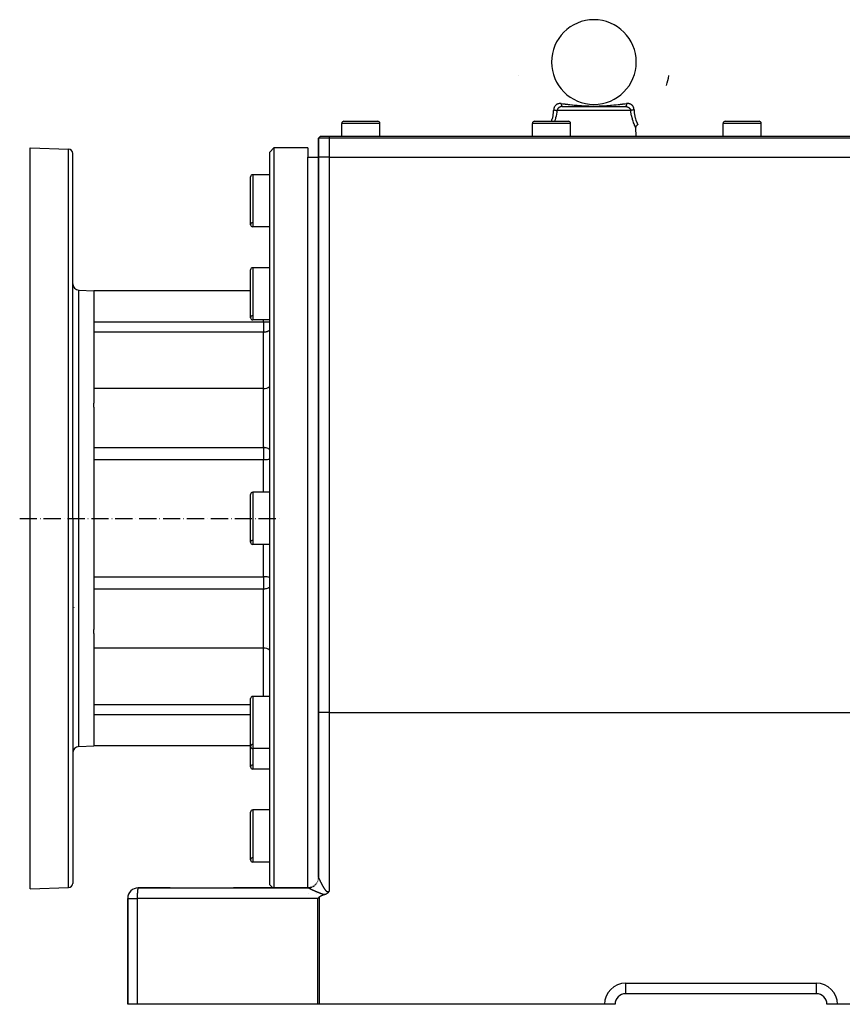
# Model space of a CAD drawing. Units: millimetres. Extents: x 45 to 2272, y -1476 to 383.
# Drawn here: x 1181 to 1569, y -787 to -322 of the extents above; entities that cross this region are included whole.
import ezdxf

# ---------------------------------------------------------------- set-up
doc = ezdxf.new("R2010")
doc.units = ezdxf.units.MM
doc.linetypes.add('DASHDOT', pattern=[11.176, 8.128, -1.524, 0, -1.524])
doc.linetypes.add('DASHED', pattern=[9.652, 8.128, -1.524])
doc.layers.add('nevidi', color=4, linetype='DASHED')
doc.layers.add('osa', color=7, linetype='DASHDOT')

msp = doc.modelspace()

# ---------------------------------------------------------------- linework, layer by layer
at = {"color": 2}
for p, q in [((1432, -342), (1431.99, -342)), ((1472, -342), (1472.01, -342)), ((1437.05, -363), (1452, -363)), ((1452.7, -363), (1452, -363)), ((1452, -363), (1466.95, -363)), ((1333, -377), (1333, -371)), ((1334, -370), (1342, -370)), ((1342, -370), (1350, -370)), ((1351, -377), (1351, -371)), ((1423, -377), (1423, -371)), ((1424, -370), (1432, -370)), ((1432, -370), (1440, -370)), ((1441, -377), (1441, -371)), ((1513, -377), (1513, -371)), ((1514, -370), (1522, -370)), ((1522, -370), (1530, -370)), ((1531, -377), (1531, -371)), ((1472, -377), (1471.87, -373.15)), ((1322, -378), (1323, -377)), ((1323, -377), (1322, -378)), ((1322, -387), (1322, -378)), ((1322, -378), (1322, -387)), ((1327, -378), (1322, -378)), ((1323, -377), (1327, -377)), ((1327, -377), (1597, -377)), ((1597, -378), (1327, -378)), ((1186, -382.5), (1204.07, -383.13)), ((1186, -557.5), (1186, -382.5)), ((1206, -557.5), (1206, -385.13)), ((1206, -557.5), (1206, -385.13)), ((1301, -382.5), (1299, -384.5)), ((1301, -382.5), (1299, -384.5)), ((1299, -730.5), (1299, -384.5)), ((1317, -382.5), (1301, -382.5)), ((1317, -382.5), (1301, -382.5)), ((1301, -382.5), (1301, -732)), ((1317, -382.5), (1317, -387)), ((1317, -387), (1322, -387)), ((1322, -387), (1322, -649.25)), ((1322, -649.25), (1322, -387)), ((1327, -387), (1322, -387)), ((1327, -387), (1597, -387)), ((1299, -395.19), (1291, -395.19)), ((1299, -395.19), (1291, -395.19)), ((1290, -418.81), (1290, -396.19)), ((1299, -419.81), (1291, -419.81)), ((1299, -419.81), (1291, -419.81)), ((1290, -462.75), (1290, -440.12)), ((1299, -439.12), (1291, -439.12)), ((1299, -439.12), (1291, -439.12)), ((1208.9, -449.75), (1216, -450)), ((1290, -450), (1216, -450)), ((1216, -450), (1216, -503.11)), ((1299, -463.75), (1291, -463.75)), ((1299, -463.75), (1291, -463.75)), ((1296, -496.25), (1216, -496.25)), ((1216, -504.98), (1216, -503.11)), ((1216, -504.98), (1216, -557.5)), ((1290, -568.81), (1290, -546.19)), ((1299, -545.19), (1291, -545.19)), ((1299, -545.19), (1291, -545.19)), ((1186, -732.5), (1186, -557.5)), ((1206, -557.5), (1206, -729.87)), ((1206, -557.5), (1206, -729.87)), ((1216, -557.5), (1216, -610.06)), ((1299, -569.81), (1291, -569.81)), ((1299, -569.81), (1291, -569.81)), ((1216, -611.87), (1216, -610.06)), ((1216, -611.87), (1216, -665)), ((1296, -618.75), (1216, -618.75)), ((1296, -618.75), (1216, -618.75)), ((1299, -641.61), (1291, -641.61)), ((1299, -641.61), (1291, -641.61)), ((1258, -645.53), (1258, -645.53)), ((1290, -665.23), (1290, -642.61)), ((1322, -649.25), (1322, -727.02)), ((1322, -727.02), (1322, -649.25)), ((1208.9, -665.25), (1216, -665)), ((1290, -665), (1216, -665)), ((1290, -665), (1216, -665)), ((1290, -674.88), (1290, -665.23)), ((1299, -666.23), (1291, -666.23)), ((1299, -666.23), (1291, -666.23)), ((1299, -675.88), (1291, -675.88)), ((1299, -675.88), (1291, -675.88)), ((1290, -718.81), (1290, -696.19)), ((1299, -695.19), (1291, -695.19)), ((1299, -695.19), (1291, -695.19)), ((1299, -719.81), (1291, -719.81)), ((1299, -719.81), (1291, -719.81)), ((1186, -732.5), (1204.07, -731.87)), ((1237, -732), (1236.97, -732.01)), ((1236.97, -732.01), (1317.03, -732.01)), ((1252.08, -732), (1237, -732)), ((1317, -732), (1281.92, -732)), ((1300.5, -732), (1299, -730.5)), ((1300.5, -732), (1299, -730.5)), ((1300.52, -732.02), (1300.51, -732.01)), ((1300.52, -732.02), (1300.51, -732.01)), ((1300.53, -732.03), (1300.53, -732.03)), ((1300.53, -732.03), (1300.53, -732.03)), ((1300.54, -732.04), (1300.54, -732.04)), ((1300.55, -732.05), (1300.54, -732.04)), ((1300.54, -732.04), (1300.54, -732.04)), ((1300.55, -732.05), (1300.54, -732.04)), ((1300.55, -732.05), (1300.55, -732.05)), ((1300.55, -732.05), (1300.55, -732.05)), ((1300.56, -732.06), (1300.56, -732.06)), ((1300.56, -732.06), (1300.56, -732.06)), ((1300.57, -732.07), (1300.57, -732.07)), ((1300.57, -732.07), (1300.57, -732.07)), ((1301, -732.05), (1301, -732.05)), ((1301, -732.06), (1301, -732.06)), ((1301, -732.07), (1301, -732.07)), ((1317, -732), (1317.03, -732.01)), ((1232, -737), (1232, -787)), ((1232, -787), (1232, -737)), ((1557, -782), (1467, -782)), ((1557, -782), (1467, -782)), ((1557, -782), (1557, -781.99)), ((1557.24, -782), (1557, -782)), ((1236.45, -787), (1232, -787)), ((1321.72, -787), (1236.45, -787)), ((1322.28, -787), (1321.72, -787)), ((1457, -787), (1322.28, -787)), ((1462, -787), (1457, -787)), ((1562.01, -787), (1562, -787)), ((1567, -787), (1562.01, -787)), ((1596.67, -787), (1567, -787))]:
    msp.add_line(p, q, dxfattribs=at)
for points in [[(1471.86, -373.14), (1471.87, -372.91), (1471.9, -372.66), (1471.97, -372.41), (1472.07, -372.18), (1472.2, -371.96), (1472.35, -371.76), (1472.53, -371.58), (1472.71, -371.44)], [(1471.86, -373.14), (1471.86, -373.14), (1471.87, -373.15)], [(1317.03, -732.01), (1317.02, -732), (1317.01, -732), (1317, -732)], [(1327, -733.64), (1326.98, -733.68), (1326.96, -733.7), (1326.93, -733.74), (1326.9, -733.79), (1326.89, -733.81), (1326.87, -733.85), (1326.85, -733.87), (1326.84, -733.88), (1326.81, -733.93), (1326.78, -733.97), (1326.76, -734), (1326.73, -734.04), (1326.72, -734.06), (1326.71, -734.07), (1326.67, -734.11), (1326.64, -734.16), (1326.62, -734.17), (1326.6, -734.2), (1326.57, -734.23), (1326.55, -734.25), (1326.52, -734.29), (1326.47, -734.35), (1326.47, -734.35), (1326.46, -734.35), (1326.41, -734.4), (1326.37, -734.44), (1326.35, -734.46), (1326.32, -734.48), (1326.29, -734.51), (1326.26, -734.53), (1326.23, -734.56), (1326.17, -734.61), (1326.16, -734.62), (1326.15, -734.62), (1326.09, -734.67), (1326.03, -734.71), (1326.02, -734.72), (1326.01, -734.73), (1325.95, -734.77), (1325.9, -734.8), (1325.87, -734.82), (1325.83, -734.84), (1325.79, -734.87), (1325.76, -734.88), (1325.71, -734.91), (1325.63, -734.95), (1325.62, -734.96), (1325.61, -734.96), (1325.53, -735), (1325.46, -735.03), (1325.44, -735.04), (1325.41, -735.06), (1325.34, -735.08), (1325.3, -735.1), (1325.25, -735.12), (1325.15, -735.16), (1325.15, -735.16), (1325.14, -735.16), (1325.04, -735.19), (1324.98, -735.22), (1324.94, -735.23), (1324.9, -735.24)], [(1322.28, -736.45), (1322, -736.72), (1321.96, -736.77), (1321.72, -737)], [(1324.9, -735.24), (1324.7, -735.3), (1324.5, -735.36), (1324.3, -735.43), (1324.24, -735.45), (1324.11, -735.49), (1323.91, -735.56), (1323.72, -735.64), (1323.52, -735.71), (1323.33, -735.8), (1323.14, -735.88), (1322.96, -735.98), (1322.78, -736.08), (1322.74, -736.1), (1322.6, -736.19), (1322.43, -736.31), (1322.28, -736.45)]]:
    msp.add_lwpolyline(points, dxfattribs=at)
for centre, radius, start, end in [((1452, -342), 20, 0, 180), ((1452, -342), 20, 180, 0), ((1452, -342), 36, 190.1869, 190.2), ((1452, -342), 36, 342.2001, 349.8), ((1334, -371), 1, 90, 180), ((1350, -371), 1, 0, 90), ((1424, -371), 1, 90, 180), ((1440, -371), 1, 0, 90), ((1514, -371), 1, 90, 180), ((1530, -371), 1, 0, 90), ((1204, -385.13), 2, 0, 88), ((1291, -396.19), 1, 90, 180), ((1291, -418.81), 1, 92.531, 180), ((1291, -418.81), 1, 180, 270), ((1291, -440.12), 1, 90, 180), ((1209, -446.75), 3, 180, 268), ((1291, -462.75), 1, 92.531, 180), ((1291, -462.75), 1, 180, 270), ((1296, -491.25), 5, 270, 306.904), ((1291, -546.19), 1, 90, 180), ((1291, -568.81), 1, 92.531, 180), ((1291, -568.81), 1, 180, 270), ((1296, -623.75), 5, 53.096, 90), ((1291, -642.61), 1, 90, 180), ((1291, -665.23), 1, 92.531, 180), ((1209, -668.25), 3, 92, 180), ((1291, -665.23), 1, 180, 270), ((1291, -674.88), 1, 95.9176, 180), ((1291, -674.88), 1, 180, 270), ((1291, -696.19), 1, 90, 180), ((1291, -718.81), 1, 92.531, 180), ((1291, -718.81), 1, 180, 270), ((1204, -729.87), 2, 272, 360), ((1317, -727), 5, 319.3396, 322.6661), ((1317, -727), 5, 327.4905, 330.3294), ((1317, -727), 5, 335.6003, 337.9955), ((1317, -727), 5, 343.9203, 345.6592), ((1317, -727), 5, 352.2886, 353.325), ((1317, -727), 5, 359.4456, 0), ((1237, -737), 5, 90, 180), ((1317, -727), 5, 270, 292.8763), ((1317, -727), 5, 296.1317, 308.0612), ((1317, -727), 5, 311.8586, 315.7379), ((1317, -737.5), 5, 32.538, 32.5592), ((1317, -737.5), 5, 16.2827, 16.2915), ((1467, -787), 5, 90, 180), ((1557, -787), 5, 0, 90)]:
    msp.add_arc(centre, radius, start, end, dxfattribs=at)
at = {"layer": 'nevidi', "color": 7, "linetype": 'Continuous'}
for p, q in [((1452, -364.93), (1434.57, -364.93)), ((1469.43, -364.93), (1452, -364.93)), ((1342, -371), (1333, -371)), ((1351, -371), (1342, -371)), ((1432, -371), (1423, -371)), ((1441, -371), (1432, -371)), ((1522, -371), (1513, -371)), ((1531, -371), (1522, -371)), ((1327, -377), (1327, -378)), ((1327, -378), (1327, -387)), ((1204.07, -557.5), (1204.07, -383.13)), ((1317, -557.5), (1317, -387)), ((1327, -387), (1327, -649.25)), ((1291, -395.19), (1291, -419.81)), ((1291, -439.12), (1291, -463.75)), ((1208.9, -557.5), (1208.9, -449.75)), ((1216, -464.72), (1296, -464.72)), ((1296, -464.72), (1296, -463.75)), ((1296, -464.72), (1296, -469.52)), ((1296, -469.52), (1216, -469.52)), ((1296, -496.25), (1296, -469.52)), ((1296, -524.1), (1296, -496.25)), ((1297.77, -496.88), (1297.77, -496.88)), ((1216, -524.1), (1296, -524.1)), ((1296, -524.1), (1296, -528.38)), ((1296, -529.91), (1216, -529.91)), ((1296, -528.38), (1296, -529.91)), ((1296, -545.19), (1296, -529.91)), ((1291, -545.19), (1291, -569.81)), ((1204.07, -731.87), (1204.07, -557.5)), ((1208.9, -665.25), (1208.9, -557.5)), ((1317, -732), (1317, -557.5)), ((1296, -585.09), (1296, -569.81)), ((1216, -585.09), (1296, -585.09)), ((1296, -585.09), (1296, -586.62)), ((1296, -586.62), (1296, -590.9)), ((1296, -590.9), (1216, -590.9)), ((1296, -618.75), (1296, -590.9)), ((1206.6, -599.5), (1206.6, -599.56)), ((1297.77, -618.12), (1297.77, -618.12)), ((1296, -641.61), (1296, -618.75)), ((1291, -641.61), (1291, -666.23)), ((1216, -645.48), (1290, -645.48)), ((1290, -650.28), (1216, -650.28)), ((1327, -649.25), (1322, -649.25)), ((1327, -649.25), (1327, -733.64)), ((1327, -649.25), (1592, -649.25)), ((1291, -666.23), (1291, -675.88)), ((1291, -695.19), (1291, -719.81)), ((1321.93, -727.84), (1321.92, -727.9)), ((1322, -727.02), (1322, -727.08)), ((1322, -727.13), (1322, -727.15)), ((1317, -732.04), (1317, -732.04)), ((1317, -732.05), (1317, -732.05)), ((1317, -732.06), (1317, -732.06)), ((1317, -732.07), (1317, -732.07)), ((1317, -732.08), (1317, -732.08)), ((1317, -732.25), (1317, -732.25)), ((1319.27, -731.46), (1319.24, -731.48)), ((1320.37, -730.71), (1320.35, -730.72)), ((1232, -737), (1236.45, -737)), ((1236.45, -737), (1236.45, -787)), ((1321.72, -737), (1236.45, -737)), ((1317.5, -734.8), (1317.5, -734.79)), ((1321.72, -787), (1321.72, -737)), ((1322.28, -736.45), (1322.28, -787)), ((1467, -777), (1467, -782)), ((1467, -777), (1557, -777)), ((1557, -781.99), (1557, -777))]:
    msp.add_line(p, q, dxfattribs=at)
for points in [[(1436.57, -361.6), (1436.39, -361.58), (1436.36, -361.58), (1436.11, -361.57), (1436.08, -361.57), (1436.03, -361.57), (1435.84, -361.58), (1435.81, -361.58), (1435.57, -361.61), (1435.55, -361.62), (1435.32, -361.66), (1435.29, -361.67), (1435.07, -361.73), (1435.05, -361.74), (1434.84, -361.82), (1434.81, -361.83), (1434.79, -361.84), (1434.61, -361.93), (1434.59, -361.94), (1434.4, -362.05), (1434.37, -362.07), (1434.2, -362.2), (1434.18, -362.21), (1434.01, -362.36), (1433.99, -362.37), (1433.91, -362.45), (1433.83, -362.53), (1433.82, -362.55), (1433.68, -362.72), (1433.66, -362.74), (1433.53, -362.92), (1433.52, -362.94), (1433.41, -363.14), (1433.39, -363.16), (1433.31, -363.32), (1433.3, -363.36), (1433.29, -363.39), (1433.2, -363.6), (1433.19, -363.62), (1433.13, -363.84), (1433.12, -363.87), (1433.08, -364.09), (1433.07, -364.12), (1433.04, -364.34), (1433.04, -364.37), (1433.03, -364.45), (1433.03, -364.58)], [(1436.57, -361.6), (1437.31, -361.69), (1437.43, -361.7), (1437.83, -361.75), (1438.37, -361.81), (1438.49, -361.83), (1438.52, -361.83), (1439.43, -361.94), (1439.55, -361.95), (1439.8, -361.98), (1440.5, -362.06), (1440.62, -362.07), (1441.57, -362.17), (1441.69, -362.19), (1441.88, -362.21), (1441.89, -362.21), (1442.66, -362.29), (1442.78, -362.3), (1443.75, -362.39), (1443.87, -362.4), (1444.19, -362.43), (1444.86, -362.49), (1444.94, -362.49), (1444.98, -362.5), (1445.99, -362.58), (1446.11, -362.58), (1446.92, -362.64), (1447.13, -362.65), (1447.26, -362.66), (1447.83, -362.69), (1448.3, -362.71), (1448.43, -362.72), (1449.5, -362.76), (1449.63, -362.76), (1450.62, -362.79), (1450.73, -362.79), (1450.86, -362.79), (1451.99, -362.8), (1452.14, -362.8), (1453.27, -362.79), (1453.38, -362.79), (1453.41, -362.79), (1454.52, -362.76), (1454.65, -362.75), (1455.73, -362.71), (1455.86, -362.71), (1456.17, -362.69), (1456.9, -362.65), (1457.02, -362.64), (1457.08, -362.64), (1458.04, -362.57), (1458.16, -362.56), (1459.06, -362.49), (1459.17, -362.49), (1459.28, -362.48), (1459.81, -362.43), (1460.27, -362.39), (1460.39, -362.38), (1461.36, -362.28), (1461.48, -362.27), (1462.11, -362.21), (1462.12, -362.21), (1462.44, -362.17), (1462.56, -362.16), (1463.51, -362.06), (1463.63, -362.04), (1464.2, -361.98), (1464.58, -361.94), (1464.69, -361.92), (1465.48, -361.83), (1465.63, -361.81), (1465.75, -361.8), (1466.17, -361.75), (1466.69, -361.69), (1466.81, -361.67), (1467.43, -361.6)], [(1436.57, -361.6), (1436.58, -361.65), (1436.59, -361.76), (1436.59, -361.82), (1436.59, -361.82), (1436.6, -361.89), (1436.62, -361.99), (1436.62, -362.04), (1436.62, -362.04), (1436.63, -362.11), (1436.65, -362.21), (1436.66, -362.26), (1436.66, -362.26), (1436.67, -362.32), (1436.69, -362.41), (1436.7, -362.45), (1436.7, -362.45), (1436.72, -362.5), (1436.74, -362.58), (1436.75, -362.61), (1436.75, -362.61), (1436.77, -362.66), (1436.79, -362.72), (1436.81, -362.75), (1436.81, -362.75), (1436.82, -362.79), (1436.85, -362.84), (1436.86, -362.86), (1436.86, -362.86), (1436.88, -362.89), (1436.91, -362.92), (1436.93, -362.94), (1436.93, -362.94), (1436.94, -362.96), (1436.97, -362.98), (1436.99, -362.99), (1437.01, -362.99), (1437.04, -363)], [(1467.43, -361.6), (1467.42, -361.63), (1467.41, -361.74), (1467.41, -361.82), (1467.41, -361.82), (1467.4, -361.87), (1467.39, -361.98), (1467.38, -362.04), (1467.38, -362.04), (1467.37, -362.09), (1467.35, -362.19), (1467.34, -362.26), (1467.34, -362.26), (1467.33, -362.3), (1467.31, -362.39), (1467.3, -362.45), (1467.3, -362.45), (1467.29, -362.49), (1467.26, -362.57), (1467.25, -362.61), (1467.25, -362.61), (1467.24, -362.65), (1467.21, -362.71), (1467.19, -362.75), (1467.19, -362.75), (1467.18, -362.78), (1467.15, -362.83), (1467.14, -362.86), (1467.12, -362.88), (1467.09, -362.92), (1467.07, -362.94), (1467.07, -362.94), (1467.06, -362.95), (1467.03, -362.98), (1467.01, -362.99), (1467, -362.99), (1466.97, -363)], [(1470.97, -364.58), (1470.97, -364.45), (1470.96, -364.4), (1470.96, -364.37), (1470.93, -364.14), (1470.93, -364.12), (1470.88, -363.89), (1470.88, -363.86), (1470.81, -363.65), (1470.8, -363.62), (1470.73, -363.41), (1470.72, -363.39), (1470.69, -363.32), (1470.62, -363.18), (1470.61, -363.16), (1470.5, -362.97), (1470.48, -362.94), (1470.36, -362.76), (1470.34, -362.74), (1470.2, -362.57), (1470.18, -362.55), (1470.09, -362.45), (1470.03, -362.39), (1470.01, -362.38), (1469.85, -362.23), (1469.82, -362.21), (1469.65, -362.08), (1469.62, -362.07), (1469.43, -361.95), (1469.41, -361.94), (1469.21, -361.84), (1469.21, -361.84), (1469.19, -361.83), (1468.98, -361.75), (1468.95, -361.74), (1468.74, -361.67), (1468.71, -361.67), (1468.48, -361.62), (1468.45, -361.62), (1468.22, -361.59), (1468.19, -361.58), (1467.97, -361.57), (1467.95, -361.57), (1467.92, -361.57), (1467.68, -361.58), (1467.65, -361.58), (1467.43, -361.6)], [(1431.96, -370), (1432, -369.91), (1432.01, -369.87), (1432.16, -369.48), (1432.19, -369.4), (1432.2, -369.36), (1432.37, -368.84), (1432.39, -368.78), (1432.41, -368.73), (1432.55, -368.2), (1432.57, -368.14), (1432.64, -367.85), (1432.71, -367.51), (1432.73, -367.45), (1432.83, -366.85), (1432.84, -366.77), (1432.85, -366.7), (1432.94, -365.99), (1432.95, -365.92), (1432.97, -365.71), (1433.01, -365.16), (1433.01, -365.09), (1433.03, -364.58)], [(1433.03, -364.58), (1433.05, -364.58), (1433.18, -364.6), (1433.21, -364.6), (1433.25, -364.61), (1433.25, -364.61), (1433.4, -364.63), (1433.42, -364.64), (1433.44, -364.64), (1433.49, -364.65), (1433.59, -364.67), (1433.63, -364.67), (1433.65, -364.68), (1433.72, -364.69), (1433.77, -364.7), (1433.81, -364.71), (1433.87, -364.72), (1433.94, -364.74), (1433.97, -364.75), (1434.07, -364.77), (1434.09, -364.78), (1434.13, -364.79), (1434.13, -364.79), (1434.24, -364.82), (1434.25, -364.82), (1434.27, -364.82), (1434.31, -364.84), (1434.37, -364.86), (1434.4, -364.86), (1434.41, -364.87), (1434.46, -364.89), (1434.48, -364.9), (1434.51, -364.9), (1434.54, -364.92), (1434.57, -364.93)], [(1434.57, -364.93), (1434.48, -365.61), (1434.47, -365.69), (1434.47, -365.74), (1434.34, -366.54), (1434.33, -366.57), (1434.32, -366.65), (1434.15, -367.49), (1434.14, -367.57), (1433.94, -368.37), (1433.93, -368.44), (1433.83, -368.81), (1433.71, -369.2), (1433.69, -369.27), (1433.47, -369.96), (1433.46, -370)], [(1437.05, -363), (1436.91, -363), (1436.89, -363), (1436.76, -363.02), (1436.74, -363.02), (1436.72, -363.02), (1436.57, -363.04), (1436.55, -363.05), (1436.46, -363.06), (1436.41, -363.08), (1436.39, -363.08), (1436.25, -363.12), (1436.23, -363.13), (1436.18, -363.15), (1436.09, -363.18), (1436.07, -363.19), (1435.94, -363.25), (1435.92, -363.26), (1435.91, -363.26), (1435.79, -363.33), (1435.77, -363.34), (1435.66, -363.41), (1435.65, -363.41), (1435.63, -363.42), (1435.55, -363.48), (1435.51, -363.51), (1435.5, -363.52), (1435.42, -363.58), (1435.38, -363.61), (1435.37, -363.62), (1435.26, -363.72), (1435.24, -363.74), (1435.2, -363.78), (1435.14, -363.84), (1435.13, -363.85), (1435.03, -363.97), (1435.02, -363.98), (1435.01, -364), (1434.94, -364.1), (1434.93, -364.11), (1434.85, -364.23), (1434.85, -364.23), (1434.84, -364.25), (1434.77, -364.37), (1434.76, -364.39), (1434.72, -364.48), (1434.7, -364.52), (1434.69, -364.53), (1434.64, -364.66), (1434.64, -364.68), (1434.62, -364.74), (1434.6, -364.81), (1434.59, -364.83), (1434.57, -364.93)], [(1466.95, -363), (1467.07, -363), (1467.09, -363), (1467.24, -363.02), (1467.24, -363.02), (1467.26, -363.02), (1467.41, -363.04), (1467.43, -363.04), (1467.54, -363.06), (1467.57, -363.07), (1467.59, -363.08), (1467.74, -363.12), (1467.75, -363.12), (1467.82, -363.15), (1467.89, -363.18), (1467.91, -363.18), (1468.05, -363.24), (1468.06, -363.25), (1468.09, -363.26), (1468.19, -363.32), (1468.21, -363.33), (1468.34, -363.4), (1468.34, -363.41), (1468.35, -363.41), (1468.45, -363.48), (1468.48, -363.5), (1468.49, -363.51), (1468.58, -363.58), (1468.61, -363.6), (1468.62, -363.61), (1468.73, -363.71), (1468.74, -363.72), (1468.8, -363.78), (1468.85, -363.83), (1468.86, -363.84), (1468.95, -363.95), (1468.97, -363.97), (1468.99, -364), (1469.05, -364.08), (1469.06, -364.1), (1469.14, -364.22), (1469.15, -364.23), (1469.15, -364.23), (1469.22, -364.36), (1469.23, -364.37), (1469.28, -364.48), (1469.29, -364.5), (1469.3, -364.52), (1469.35, -364.65), (1469.36, -364.66), (1469.38, -364.74), (1469.4, -364.8), (1469.4, -364.81), (1469.43, -364.93)], [(1470.97, -364.58), (1470.91, -364.58), (1470.84, -364.59), (1470.79, -364.6), (1470.75, -364.61), (1470.67, -364.62), (1470.64, -364.63), (1470.6, -364.63), (1470.51, -364.65), (1470.45, -364.66), (1470.43, -364.66), (1470.41, -364.67), (1470.28, -364.69), (1470.27, -364.69), (1470.23, -364.7), (1470.21, -364.71), (1470.1, -364.73), (1470.06, -364.74), (1470, -364.75), (1469.94, -364.77), (1469.91, -364.78), (1469.87, -364.79), (1469.81, -364.8), (1469.79, -364.81), (1469.76, -364.82), (1469.69, -364.84), (1469.66, -364.85), (1469.64, -364.85), (1469.63, -364.86), (1469.54, -364.89), (1469.54, -364.89), (1469.52, -364.9), (1469.5, -364.9), (1469.44, -364.93), (1469.43, -364.93)], [(1471.87, -373.15), (1471.86, -373.14), (1471.86, -373.13), (1471.81, -373.05), (1471.81, -373.04), (1471.73, -372.87), (1471.72, -372.85), (1471.68, -372.77), (1471.6, -372.6), (1471.58, -372.57), (1471.43, -372.24), (1471.41, -372.21), (1471.23, -371.8), (1471.21, -371.76), (1471.12, -371.53), (1471.01, -371.27), (1470.99, -371.22), (1470.77, -370.66), (1470.75, -370.6), (1470.53, -369.97), (1470.51, -369.91), (1470.29, -369.21), (1470.27, -369.14), (1470.17, -368.81), (1470.06, -368.38), (1470.04, -368.31), (1469.85, -367.5), (1469.83, -367.42), (1469.67, -366.57), (1469.65, -366.49), (1469.52, -365.61), (1469.5, -365.52), (1469.43, -364.93)], [(1470.97, -364.58), (1470.99, -365.16), (1471, -365.23), (1471.03, -365.71), (1471.06, -365.99), (1471.06, -366.06), (1471.16, -366.77), (1471.17, -366.84), (1471.17, -366.85), (1471.29, -367.52), (1471.3, -367.58), (1471.36, -367.85), (1471.45, -368.21), (1471.47, -368.27), (1471.59, -368.73), (1471.63, -368.84), (1471.65, -368.89), (1471.82, -369.41), (1471.83, -369.46), (1471.84, -369.48), (1472.01, -369.91), (1472.02, -369.96), (1472.09, -370.11), (1472.19, -370.35), (1472.2, -370.38), (1472.31, -370.62), (1472.35, -370.71), (1472.36, -370.74), (1472.49, -371), (1472.49, -371.01), (1472.5, -371.02), (1472.6, -371.22), (1472.6, -371.23), (1472.62, -371.27), (1472.67, -371.36), (1472.67, -371.37), (1472.7, -371.42), (1472.71, -371.43), (1472.71, -371.44), (1472.71, -371.44)], [(1296, -464.72), (1296.47, -464.72), (1296.47, -464.72), (1297.13, -464.72), (1297.13, -464.72), (1297.77, -464.72), (1297.77, -464.72), (1298.38, -464.71), (1298.38, -464.71), (1298.95, -464.7), (1298.95, -464.7), (1299, -464.7)], [(1296, -469.52), (1296.1, -469.52), (1296.25, -469.51), (1296.4, -469.5), (1296.47, -469.49), (1296.57, -469.48), (1296.69, -469.47), (1296.76, -469.46), (1296.99, -469.42), (1297.13, -469.39), (1297.28, -469.35), (1297.56, -469.27), (1297.67, -469.24), (1297.77, -469.2), (1298.22, -469.01), (1298.24, -469), (1298.38, -468.93), (1298.84, -468.65), (1298.95, -468.58), (1299, -468.54)], [(1299, -524.96), (1298.95, -524.92), (1298.73, -524.79), (1298.41, -524.63), (1298.38, -524.62), (1298.22, -524.55), (1297.77, -524.38), (1297.77, -524.38), (1297.35, -524.26), (1297.21, -524.22), (1297.14, -524.21), (1296.96, -524.17), (1296.59, -524.12), (1296.49, -524.11), (1296.24, -524.1), (1296, -524.1)], [(1299, -529.61), (1298.95, -529.62), (1298.85, -529.64), (1298.38, -529.73), (1298.29, -529.74), (1298.25, -529.75), (1297.77, -529.81), (1297.7, -529.82), (1297.13, -529.87), (1297.08, -529.88), (1296.47, -529.91), (1296.45, -529.91), (1296, -529.91)], [(1299, -585.39), (1298.95, -585.38), (1298.85, -585.36), (1298.38, -585.27), (1298.29, -585.26), (1298.25, -585.25), (1297.77, -585.19), (1297.7, -585.18), (1297.13, -585.13), (1297.08, -585.12), (1296.47, -585.09), (1296.45, -585.09), (1296, -585.09)], [(1299, -590.04), (1298.95, -590.08), (1298.73, -590.21), (1298.41, -590.37), (1298.38, -590.38), (1298.22, -590.45), (1297.77, -590.62), (1297.77, -590.62), (1297.35, -590.74), (1297.21, -590.78), (1297.14, -590.79), (1296.96, -590.83), (1296.59, -590.88), (1296.49, -590.89), (1296.24, -590.9), (1296, -590.9)], [(1320.99, -730.02), (1320.98, -730.03), (1320.93, -730.1)], [(1321.36, -729.47), (1321.35, -729.48), (1321.3, -729.56)], [(1321.64, -728.87), (1321.64, -728.88), (1321.6, -728.96)], [(1321.85, -728.23), (1321.85, -728.25), (1321.82, -728.33)], [(1321.97, -727.58), (1321.97, -727.59), (1321.96, -727.67)], [(1322, -727.02), (1322, -727.02), (1322, -727.02), (1322, -727.03), (1322, -727.03), (1322, -727.05), (1322, -727.05), (1322.01, -727.06), (1322.01, -727.06), (1322.01, -727.08), (1322.01, -727.08), (1322.02, -727.09), (1322.02, -727.1), (1322.02, -727.11), (1322.02, -727.12), (1322.03, -727.13), (1322.03, -727.14), (1322.04, -727.16), (1322.04, -727.16), (1322.04, -727.18), (1322.04, -727.18), (1322.05, -727.19), (1322.05, -727.21), (1322.06, -727.21), (1322.07, -727.24), (1322.07, -727.24), (1322.08, -727.27), (1322.08, -727.27), (1322.09, -727.3), (1322.09, -727.31), (1322.1, -727.33), (1322.1, -727.34), (1322.12, -727.37), (1322.12, -727.37), (1322.13, -727.41), (1322.13, -727.41), (1322.15, -727.45), (1322.15, -727.45), (1322.16, -727.49), (1322.17, -727.49), (1322.18, -727.52), (1322.18, -727.53), (1322.18, -727.53), (1322.2, -727.57), (1322.2, -727.57), (1322.22, -727.61), (1322.22, -727.62), (1322.24, -727.66), (1322.24, -727.66), (1322.26, -727.71), (1322.26, -727.71), (1322.28, -727.75), (1322.28, -727.76), (1322.3, -727.8), (1322.31, -727.81), (1322.33, -727.85), (1322.33, -727.86), (1322.35, -727.9), (1322.35, -727.91), (1322.37, -727.96), (1322.38, -727.96), (1322.4, -728.01), (1322.4, -728.01), (1322.4, -728.02), (1322.42, -728.07), (1322.43, -728.07), (1322.45, -728.12), (1322.45, -728.13), (1322.48, -728.18), (1322.48, -728.19), (1322.51, -728.24), (1322.51, -728.25), (1322.53, -728.3), (1322.54, -728.31), (1322.56, -728.36), (1322.57, -728.37), (1322.59, -728.42), (1322.6, -728.43), (1322.62, -728.49), (1322.63, -728.5), (1322.65, -728.55), (1322.66, -728.56), (1322.68, -728.62), (1322.69, -728.62), (1322.7, -728.66), (1322.72, -728.68), (1322.72, -728.69), (1322.75, -728.75), (1322.75, -728.76), (1322.78, -728.81), (1322.78, -728.82), (1322.81, -728.88), (1322.82, -728.89), (1322.85, -728.95), (1322.85, -728.96), (1322.88, -729.02), (1322.89, -729.03), (1322.92, -729.09), (1322.92, -729.1), (1322.95, -729.16), (1322.96, -729.17), (1322.99, -729.23), (1322.99, -729.24), (1323.02, -729.3), (1323.03, -729.31), (1323.06, -729.37), (1323.06, -729.38), (1323.08, -729.42), (1323.1, -729.44), (1323.1, -729.45), (1323.13, -729.52), (1323.14, -729.53), (1323.17, -729.59), (1323.18, -729.6), (1323.21, -729.67), (1323.21, -729.67), (1323.25, -729.74), (1323.25, -729.75), (1323.29, -729.82), (1323.29, -729.83)], [(1323.29, -729.83), (1323.33, -729.89), (1323.33, -729.9), (1323.37, -729.97), (1323.37, -729.98), (1323.41, -730.04), (1323.41, -730.05), (1323.45, -730.12), (1323.45, -730.13), (1323.49, -730.2), (1323.5, -730.21), (1323.53, -730.28), (1323.54, -730.29), (1323.54, -730.29), (1323.57, -730.36), (1323.58, -730.37), (1323.62, -730.44), (1323.62, -730.45), (1323.66, -730.51), (1323.67, -730.52), (1323.7, -730.59), (1323.71, -730.6), (1323.75, -730.67), (1323.75, -730.68), (1323.79, -730.75), (1323.8, -730.76), (1323.84, -730.83), (1323.84, -730.84), (1323.88, -730.91), (1323.89, -730.92), (1323.93, -730.99), (1323.93, -731), (1323.97, -731.07), (1323.98, -731.08), (1324.02, -731.15), (1324.02, -731.16), (1324.05, -731.21), (1324.06, -731.23), (1324.07, -731.24), (1324.11, -731.31), (1324.12, -731.32), (1324.16, -731.39), (1324.16, -731.4), (1324.2, -731.47), (1324.21, -731.48), (1324.25, -731.55), (1324.26, -731.56), (1324.3, -731.63), (1324.3, -731.64), (1324.35, -731.71), (1324.35, -731.72), (1324.4, -731.79), (1324.4, -731.8), (1324.44, -731.87), (1324.45, -731.88), (1324.49, -731.95), (1324.5, -731.96), (1324.54, -732.03), (1324.55, -732.04), (1324.59, -732.11), (1324.6, -732.12), (1324.62, -732.15), (1324.65, -732.19), (1324.65, -732.2), (1324.7, -732.27), (1324.7, -732.28), (1324.75, -732.34), (1324.76, -732.35), (1324.8, -732.42), (1324.81, -732.43), (1324.85, -732.5), (1324.86, -732.51), (1324.91, -732.57), (1324.91, -732.58), (1324.96, -732.65), (1324.97, -732.66), (1325.02, -732.72), (1325.02, -732.73), (1325.07, -732.8), (1325.08, -732.81), (1325.13, -732.87), (1325.13, -732.88), (1325.18, -732.94), (1325.19, -732.95), (1325.23, -733), (1325.24, -733.01), (1325.25, -733.02), (1325.3, -733.08), (1325.31, -733.09), (1325.36, -733.15), (1325.36, -733.16), (1325.42, -733.21), (1325.42, -733.22), (1325.48, -733.28), (1325.48, -733.28), (1325.54, -733.34), (1325.54, -733.35), (1325.6, -733.4), (1325.6, -733.4), (1325.66, -733.45), (1325.67, -733.46), (1325.72, -733.51), (1325.73, -733.51), (1325.79, -733.56), (1325.79, -733.56), (1325.85, -733.6), (1325.86, -733.61), (1325.87, -733.61), (1325.92, -733.64), (1325.92, -733.65), (1325.98, -733.68), (1325.99, -733.69), (1326.05, -733.72), (1326.06, -733.72), (1326.12, -733.75), (1326.13, -733.75), (1326.19, -733.77), (1326.19, -733.77), (1326.25, -733.79), (1326.26, -733.79)], [(1236.97, -732.01), (1236.93, -732.04), (1236.9, -732.08), (1236.86, -732.16), (1236.83, -732.25), (1236.79, -732.36), (1236.76, -732.5), (1236.73, -732.64), (1236.7, -732.83), (1236.67, -732.98), (1236.64, -733.24), (1236.62, -733.39), (1236.58, -733.71), (1236.57, -733.86), (1236.54, -734.24), (1236.53, -734.38), (1236.5, -734.83), (1236.5, -734.95), (1236.48, -735.45), (1236.47, -735.54), (1236.46, -736.1), (1236.46, -736.16), (1236.45, -736.77), (1236.45, -736.8), (1236.45, -737)], [(1317.7, -731.96), (1317.63, -731.97), (1317.61, -731.97), (1317.36, -732), (1317.03, -732.01)], [(1317.03, -732.01), (1317.03, -732.01), (1317.03, -732.01)], [(1319.25, -733.08), (1319.24, -733.07), (1319.17, -733.04), (1319.16, -733.04), (1319.1, -733.01), (1319.09, -733), (1319.02, -732.97), (1319.01, -732.97), (1318.95, -732.94), (1318.94, -732.94), (1318.88, -732.91), (1318.87, -732.9), (1318.81, -732.87), (1318.8, -732.87), (1318.74, -732.84), (1318.73, -732.84), (1318.71, -732.83), (1318.67, -732.81), (1318.66, -732.8), (1318.6, -732.78), (1318.59, -732.77), (1318.53, -732.74), (1318.53, -732.74), (1318.47, -732.71), (1318.46, -732.71), (1318.4, -732.68), (1318.4, -732.68), (1318.34, -732.65), (1318.33, -732.65), (1318.28, -732.62), (1318.27, -732.62), (1318.22, -732.59), (1318.21, -732.59), (1318.16, -732.56), (1318.15, -732.56), (1318.1, -732.53), (1318.09, -732.53), (1318.04, -732.51), (1318.03, -732.5), (1318.02, -732.5), (1317.98, -732.48), (1317.98, -732.48), (1317.93, -732.45), (1317.92, -732.45), (1317.88, -732.43), (1317.87, -732.42), (1317.82, -732.4), (1317.82, -732.4), (1317.77, -732.38), (1317.77, -732.37), (1317.72, -732.35), (1317.72, -732.35), (1317.68, -732.33), (1317.67, -732.33), (1317.63, -732.31), (1317.62, -732.3), (1317.58, -732.28), (1317.58, -732.28), (1317.54, -732.26), (1317.54, -732.26), (1317.51, -732.25), (1317.5, -732.24), (1317.49, -732.24), (1317.46, -732.22), (1317.45, -732.22), (1317.42, -732.2), (1317.42, -732.2), (1317.38, -732.18), (1317.38, -732.18), (1317.35, -732.17), (1317.34, -732.17), (1317.31, -732.15), (1317.31, -732.15), (1317.28, -732.13), (1317.28, -732.13), (1317.25, -732.12), (1317.25, -732.12), (1317.22, -732.1), (1317.22, -732.1), (1317.2, -732.09), (1317.19, -732.09), (1317.18, -732.08), (1317.17, -732.08), (1317.17, -732.08), (1317.15, -732.07), (1317.14, -732.07), (1317.13, -732.06), (1317.12, -732.06), (1317.11, -732.05), (1317.1, -732.05), (1317.09, -732.04), (1317.09, -732.04), (1317.07, -732.03), (1317.07, -732.03), (1317.06, -732.02), (1317.06, -732.02), (1317.05, -732.02), (1317.05, -732.02), (1317.04, -732.01), (1317.04, -732.01), (1317.03, -732.01)], [(1318.33, -731.83), (1318.28, -731.84), (1318.26, -731.85), (1318.12, -731.88)], [(1318.91, -731.63), (1318.9, -731.64), (1318.77, -731.68)], [(1324.9, -735.24), (1324.83, -735.23), (1324.82, -735.22), (1324.71, -735.2), (1324.69, -735.19), (1324.59, -735.17), (1324.57, -735.16), (1324.46, -735.14), (1324.45, -735.13), (1324.34, -735.11), (1324.33, -735.1), (1324.22, -735.07), (1324.21, -735.07), (1324.1, -735.04), (1324.09, -735.04), (1323.99, -735.01), (1323.97, -735), (1323.87, -734.97), (1323.86, -734.97), (1323.76, -734.94), (1323.74, -734.93), (1323.64, -734.9), (1323.63, -734.89), (1323.53, -734.86), (1323.52, -734.86), (1323.42, -734.83), (1323.42, -734.82), (1323.41, -734.82), (1323.31, -734.79), (1323.3, -734.78), (1323.2, -734.75), (1323.19, -734.74), (1323.09, -734.71), (1323.08, -734.71), (1322.99, -734.67), (1322.97, -734.67), (1322.88, -734.63), (1322.87, -734.63), (1322.78, -734.59), (1322.76, -734.59), (1322.67, -734.56), (1322.66, -734.55), (1322.57, -734.52), (1322.55, -734.51), (1322.47, -734.48), (1322.45, -734.47), (1322.36, -734.44), (1322.35, -734.43), (1322.26, -734.4), (1322.25, -734.39), (1322.16, -734.36), (1322.15, -734.35), (1322.06, -734.32), (1322.05, -734.31), (1321.96, -734.28), (1321.95, -734.27), (1321.88, -734.24), (1321.87, -734.24), (1321.85, -734.23), (1321.77, -734.2), (1321.76, -734.19), (1321.67, -734.16), (1321.66, -734.15), (1321.58, -734.12), (1321.56, -734.11), (1321.48, -734.08), (1321.47, -734.07), (1321.39, -734.04), (1321.37, -734.03), (1321.29, -734), (1321.28, -733.99), (1321.2, -733.96), (1321.19, -733.95), (1321.11, -733.92), (1321.09, -733.91), (1321.01, -733.88), (1321, -733.87), (1320.92, -733.84), (1320.91, -733.83), (1320.83, -733.8), (1320.82, -733.79), (1320.74, -733.76), (1320.73, -733.75), (1320.65, -733.72), (1320.64, -733.71), (1320.63, -733.71), (1320.56, -733.68), (1320.55, -733.67), (1320.47, -733.64), (1320.46, -733.63), (1320.38, -733.6), (1320.37, -733.59), (1320.3, -733.56), (1320.29, -733.56), (1320.21, -733.52), (1320.2, -733.52), (1320.13, -733.48), (1320.12, -733.48), (1320.04, -733.45), (1320.03, -733.44), (1319.96, -733.41), (1319.95, -733.4), (1319.88, -733.37), (1319.87, -733.37), (1319.79, -733.33), (1319.78, -733.33), (1319.71, -733.3), (1319.7, -733.29), (1319.63, -733.26), (1319.62, -733.25), (1319.58, -733.24), (1319.55, -733.22), (1319.54, -733.22), (1319.48, -733.19), (1319.47, -733.18), (1319.4, -733.15), (1319.39, -733.15), (1319.32, -733.11), (1319.31, -733.11), (1319.25, -733.08)], [(1319.53, -731.32), (1319.51, -731.34), (1319.49, -731.34), (1319.39, -731.4)], [(1320.06, -730.97), (1320.05, -730.97), (1319.94, -731.05)], [(1320.57, -730.52), (1320.56, -730.52), (1320.55, -730.54), (1320.47, -730.61)], [(1326.26, -733.79), (1326.32, -733.8), (1326.33, -733.8), (1326.39, -733.81), (1326.4, -733.81), (1326.46, -733.81), (1326.47, -733.81), (1326.53, -733.81), (1326.53, -733.81), (1326.54, -733.81), (1326.6, -733.8), (1326.61, -733.8), (1326.67, -733.78), (1326.68, -733.78), (1326.74, -733.76), (1326.75, -733.76), (1326.81, -733.73), (1326.82, -733.73), (1326.88, -733.7), (1326.89, -733.7), (1326.95, -733.67), (1326.96, -733.66), (1327, -733.64)]]:
    msp.add_lwpolyline(points, dxfattribs=at)
for centre, start, end in [((1467, -787), 90, 180), ((1557, -787), 0, 90)]:
    msp.add_arc(centre, 10, start, end, dxfattribs=at)
at = {"layer": 'osa'}
msp.add_line((1181, -557.5), (1304, -557.5), dxfattribs=at)

doc.saveas('drawing.dxf')
